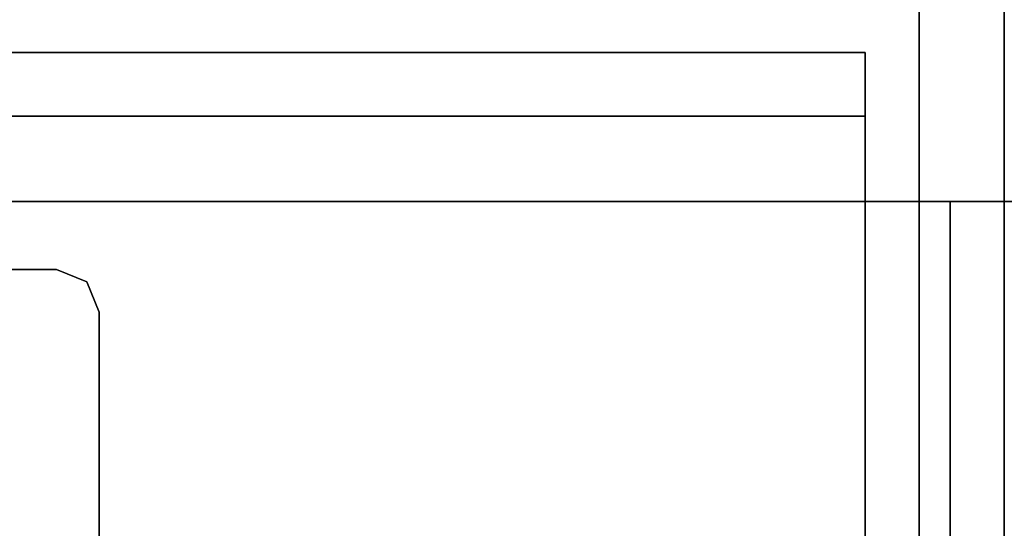
# Model space of a CAD drawing. Units: inches. Extents: x -38.5 to 39.1, y -17.5 to 17.
# Drawn here: x -14 to -11.1, y -6.2 to -4.8 of the extents above; entities that cross this region are included whole.
import ezdxf

# ---------------------------------------------------------------- set-up
doc = ezdxf.new("R2010")
doc.units = ezdxf.units.IN
doc.header["$MEASUREMENT"] = 0
doc.layers.add('SEAT-CASTER', color=5, linetype='Continuous')
doc.layers.add('SEAT-SEAT', color=5, linetype='Continuous')

msp = doc.modelspace()

# ---------------------------------------------------------------- linework, layer by layer
at = {"layer": 'SEAT-CASTER'}
for points in [[(-11.4683, -4.8512, 1.7445), (-15.5932, -4.8512, 1.7445), (-15.5932, -4.8512, 3.4945), (-11.4683, -4.8512, 3.4945)], [(-11.4683, -5.0382, 1.7445), (-15.5932, -5.0382, 1.7445), (-15.5932, -4.8512, 1.7445), (-11.4683, -4.8512, 1.7445)], [(-15.5932, -5.0382, 3.4945), (-15.5932, -5.0382, 1.7445), (-11.4683, -5.0382, 1.7445), (-11.4683, -5.0382, 3.4945)], [(-11.0313, -5.2883, 1.7445), (-11.2183, -5.2883, 1.7445), (-11.2183, -5.2883, 3.4945), (-11.0313, -5.2883, 3.4945)], [(-11.2183, -5.2883, 3.4945), (-11.2183, -5.2883, 1.7445), (-11.2183, -9.4132, 1.7445), (-11.2183, -9.4132, 3.4945)], [(-11.2183, -5.2883, 1.7445), (-11.0313, -5.2883, 1.7445), (-11.0313, -9.4132, 1.7445), (-11.2183, -9.4132, 1.7445)], [(-15.5932, -5.4882, 3.7445), (-13.8433, -5.4882, 3.7445), (-13.8433, -5.4882, 3.9315), (-15.5932, -5.4882, 3.9315)], [(-13.7183, -5.6133, 3.7445), (-13.7183, -6.6133, 3.7445), (-13.7183, -6.6133, 3.9315), (-13.7183, -5.6133, 3.9315)]]:
    msp.add_3dface(points, dxfattribs=at)
for points, invisible_edges in [([(-11.4683, -4.8512, 3.4945), (-15.5932, -4.8512, 3.4945), (-15.5932, -4.9792, 3.8035), (-11.4683, -4.9792, 3.8035)], 4), ([(-11.4683, -4.8512, 3.4945), (-11.4683, -4.9792, 3.8035), (-11.4683, -5.1115, 3.6713), (-11.4683, -5.0382, 3.4945)], 10), ([(-11.4683, -4.8512, 1.7445), (-11.4683, -4.8512, 3.4945), (-11.4683, -5.0382, 3.4945), (-11.4683, -5.0382, 1.7445)], 2), ([(-15.5932, -4.9792, 3.8035), (-15.5932, -5.2883, 3.9315), (-11.4683, -5.2883, 3.9315), (-11.4683, -4.9792, 3.8035)], 8), ([(-11.4683, -5.2883, 3.7445), (-11.4683, -5.1115, 3.6713), (-11.4683, -4.9792, 3.8035), (-11.4683, -5.2883, 3.9315)], 2), ([(-15.5932, -5.1115, 3.6713), (-15.5932, -5.0382, 3.4945), (-11.4683, -5.0382, 3.4945), (-11.4683, -5.1115, 3.6713)], 8), ([(-11.4683, -5.1115, 3.6713), (-11.4683, -5.2883, 3.7445), (-15.5932, -5.2883, 3.7445), (-15.5932, -5.1115, 3.6713)], 8), ([(-15.5932, -5.2883, 3.9315), (-15.5932, -5.4882, 3.9315), (-13.8433, -5.4882, 3.9315), (-11.4683, -5.2883, 3.9315)], 4), ([(-13.8433, -5.4882, 3.7445), (-15.5932, -5.4882, 3.7445), (-15.5932, -5.2883, 3.7445), (-11.4683, -5.2883, 3.7445)], 8), ([(-11.4683, -5.2883, 3.9315), (-13.8433, -5.4882, 3.9315), (-13.7549, -5.5249, 3.9315)], 13), ([(-13.7549, -5.5249, 3.7445), (-13.8433, -5.4882, 3.7445), (-11.4683, -5.2883, 3.7445)], 14), ([(-11.4683, -5.2883, 3.9315), (-13.7549, -5.5249, 3.9315), (-13.7183, -5.6133, 3.9315)], 13), ([(-13.7183, -5.6133, 3.7445), (-13.7549, -5.5249, 3.7445), (-11.4683, -5.2883, 3.7445)], 14), ([(-13.7183, -6.6133, 3.9315), (-11.4683, -5.2883, 3.9315), (-13.7183, -5.6133, 3.9315)], 3), ([(-12.7932, -7.5382, 3.9315), (-11.7933, -7.5382, 3.9315), (-11.4683, -5.2883, 3.9315), (-13.7183, -6.6133, 3.9315)], 14), ([(-13.7183, -6.6133, 3.7445), (-13.7183, -5.6133, 3.7445), (-11.4683, -5.2883, 3.7445), (-12.7932, -7.5382, 3.7445)], 14), ([(-11.4683, -5.2883, 3.7445), (-11.7933, -7.5382, 3.7445), (-12.7932, -7.5382, 3.7445)], 13), ([(-11.7049, -7.5749, 3.9315), (-11.4683, -5.2883, 3.9315), (-11.7933, -7.5382, 3.9315)], 3), ([(-11.7933, -7.5382, 3.7445), (-11.4683, -5.2883, 3.7445), (-11.7049, -7.5749, 3.7445)], 3), ([(-11.6682, -7.6632, 3.9315), (-11.4683, -5.2883, 3.9315), (-11.7049, -7.5749, 3.9315)], 3), ([(-11.7049, -7.5749, 3.7445), (-11.4683, -5.2883, 3.7445), (-11.6682, -7.6632, 3.7445)], 3), ([(-11.6682, -7.6632, 3.9315), (-11.6682, -9.4132, 3.9315), (-11.4683, -9.4132, 3.9315), (-11.4683, -5.2883, 3.9315)], 8), ([(-11.4683, -9.4132, 3.7445), (-11.6682, -9.4132, 3.7445), (-11.6682, -7.6632, 3.7445), (-11.4683, -5.2883, 3.7445)], 4), ([(-11.2915, -5.2883, 3.6713), (-11.4683, -5.2883, 3.7445), (-11.4683, -5.2883, 3.9315), (-11.1592, -5.2883, 3.8035)], 8), ([(-11.2915, -9.4132, 3.6713), (-11.4683, -9.4132, 3.7445), (-11.4683, -5.2883, 3.7445), (-11.2915, -5.2883, 3.6713)], 8), ([(-11.1592, -5.2883, 3.8035), (-11.4683, -5.2883, 3.9315), (-11.4683, -9.4132, 3.9315), (-11.1592, -9.4132, 3.8035)], 8), ([(-11.0313, -5.2883, 3.4945), (-11.2183, -5.2883, 3.4945), (-11.2915, -5.2883, 3.6713), (-11.1592, -5.2883, 3.8035)], 4), ([(-11.2915, -5.2883, 3.6713), (-11.2183, -5.2883, 3.4945), (-11.2183, -9.4132, 3.4945), (-11.2915, -9.4132, 3.6713)], 8), ([(-11.0313, -9.4132, 3.4945), (-11.0313, -5.2883, 3.4945), (-11.1592, -5.2883, 3.8035), (-11.1592, -9.4132, 3.8035)], 4), ([(-13.8433, -5.4882, 3.9315), (-13.8433, -5.4882, 3.7445), (-13.7549, -5.5249, 3.7445), (-13.7549, -5.5249, 3.9315)], 4), ([(-13.7183, -5.6133, 3.7445), (-13.7183, -5.6133, 3.9315), (-13.7549, -5.5249, 3.9315), (-13.7549, -5.5249, 3.7445)], 4)]:
    msp.add_3dface(points, dxfattribs=dict(at, invisible_edges=invisible_edges))
at = {"layer": 'SEAT-SEAT'}
msp.add_3dface([(-11.3094, 12.068, 13.5901), (-11.3094, -16.8647, 13.5901), (-35.1899, -16.8647, 13.5901), (-35.1899, 12.068, 13.5901)], dxfattribs=at)
for points, invisible_edges in [([(-11.2138, 12.068, 13.6091), (-11.2138, -16.8647, 13.6091), (-11.3094, -16.8647, 13.5901), (-11.3094, 12.068, 13.5901)], 1), ([(-11.2138, -16.8647, 13.6091), (-11.2138, 12.068, 13.6091), (-11.1327, 12.068, 13.6633), (-11.1327, -16.8647, 13.6633)], 5), ([(-11.0785, 12.068, 13.7444), (-11.0785, -16.8647, 13.7444), (-11.1327, -16.8647, 13.6633), (-11.1327, 12.068, 13.6633)], 5), ([(-11.0785, -16.8647, 13.7444), (-11.0785, 12.068, 13.7444), (-11.0594, 12.068, 13.84), (-11.0594, -16.8647, 13.84)], 1), ([(-11.0594, -6.7538, 18.2846), (-11.0594, -16.1601, 17.8992), (-11.0594, -16.8647, 13.84), (-11.0594, 12.068, 13.84)], 10), ([(-11.0594, 12.068, 13.84), (-11.0594, 12.068, 17.9539), (-11.0594, 2.6603, 18.3028), (-11.0594, -6.7538, 18.2846)], 8), ([(-11.3094, 2.6647, 18.5528), (-35.1899, 2.6647, 18.5528), (-35.1899, -6.7592, 18.5345), (-11.3094, -6.7592, 18.5345)], 5), ([(-11.0806, -4.989, 18.4167), (-11.0926, -3.9953, 18.4524), (-11.1714, -4.6538, 18.5289)], 15), ([(-11.0806, -4.989, 18.4167), (-11.0594, -4.4003, 18.2891), (-11.0926, -3.9953, 18.4524)], 15), ([(-11.3094, -5.5812, 18.5368), (-11.1714, -4.6538, 18.5289), (-11.3094, -4.4032, 18.5391)], 3), ([(-11.0806, -4.989, 18.4167), (-11.0594, -5.577, 18.2869), (-11.0594, -4.4003, 18.2891)], 13), ([(-11.1328, -5.6629, 18.4825), (-11.1714, -4.6538, 18.5289), (-11.3094, -5.5812, 18.5368)], 15), ([(-11.1328, -5.6629, 18.4825), (-11.0806, -4.989, 18.4167), (-11.1714, -4.6538, 18.5289)], 15), ([(-11.1328, -5.6629, 18.4825), (-11.0774, -5.9762, 18.393), (-11.0806, -4.989, 18.4167)], 15), ([(-11.0806, -4.989, 18.4167), (-11.0774, -5.9762, 18.393), (-11.0594, -5.577, 18.2869)], 15), ([(-11.3094, -5.5812, 18.5368), (-11.3094, -6.7592, 18.5345), (-11.1814, -6.5613, 18.5034)], 14), ([(-11.1328, -5.6629, 18.4825), (-11.3094, -5.5812, 18.5368), (-11.1814, -6.5613, 18.5034)], 15), ([(-11.0594, -5.577, 18.2869), (-11.0774, -5.9762, 18.393), (-11.0594, -6.7538, 18.2846)], 3), ([(-11.1814, -6.5613, 18.5034), (-11.0892, -6.737, 18.4033), (-11.1328, -5.6629, 18.4825)], 15), ([(-11.1328, -5.6629, 18.4825), (-11.0892, -6.737, 18.4033), (-11.0774, -5.9762, 18.393)], 15), ([(-11.0594, -6.7538, 18.2846), (-11.0774, -5.9762, 18.393), (-11.0892, -6.737, 18.4033)], 15)]:
    msp.add_3dface(points, dxfattribs=dict(at, invisible_edges=invisible_edges))

doc.saveas('drawing.dxf')
